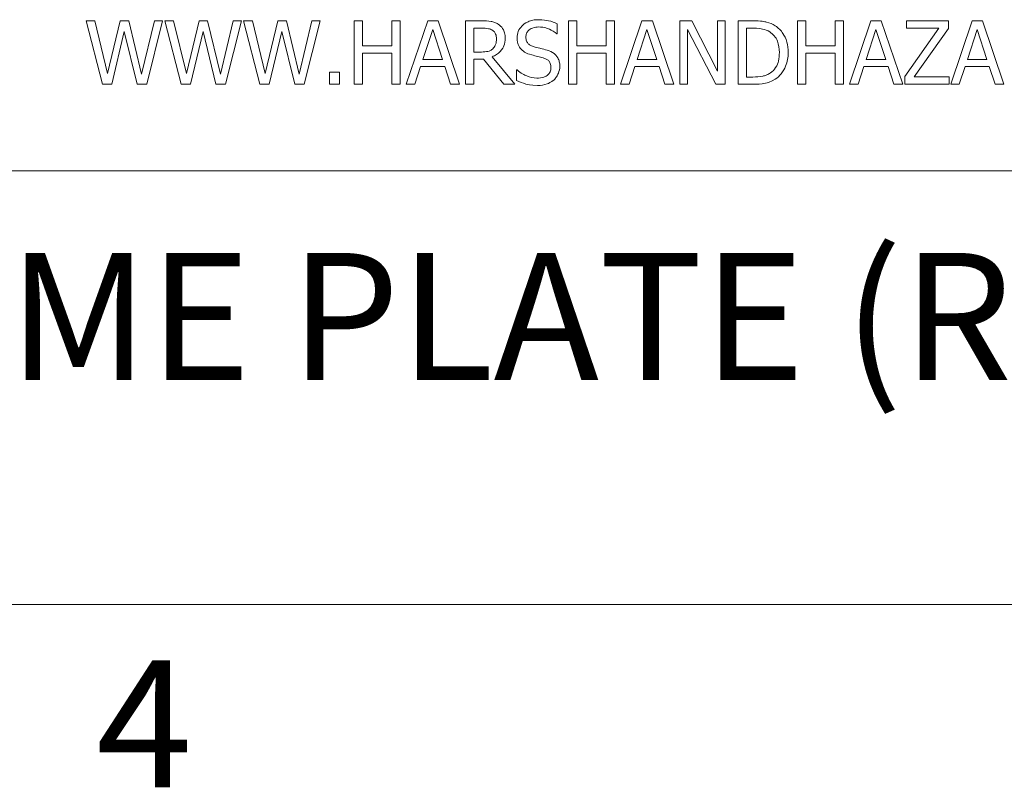
# Model space of a CAD drawing. Units: inches. Extents: x 0.1 to 10.9, y 0.1 to 8.4.
# Drawn here: x 1.3 to 2, y 0.3 to 0.8 of the extents above; entities that cross this region are included whole.
import ezdxf

# ---------------------------------------------------------------- set-up
doc = ezdxf.new("R2010")
doc.units = ezdxf.units.IN
doc.header["$MEASUREMENT"] = 0
for name, color, linetype, lineweight in [('Border (ANSI)', 7, 'Continuous', 5), ('Symbol (ANSI)', 7, 'Continuous', 5), ('Visible (ANSI)', 7, 'Continuous', 5)]:
    doc.layers.add(name, color=color, linetype=linetype, lineweight=lineweight)
doc.styles.add('Label Text (ANSI)', font='tahoma.ttf')

# ---------------------------------------------------------------- blocks, each defined once
blk = doc.blocks.new('Borders ETO - Border')
at = {"layer": 'Border (ANSI)'}
blk.add_line((0.38, 0.38), (10.62, 0.38), dxfattribs=at)
at = {"layer": 'Border (ANSI)', "insert": (1.37914, 0.29553), "char_height": 0.09, "width": 0.9912901, "attachment_point": 5, "style": 'Label Text (ANSI)'}
blk.add_mtext('\\fTahoma|b0|i0;4', dxfattribs=at)

msp = doc.modelspace()

# ---------------------------------------------------------------- linework, layer by layer
at = {"layer": 'Visible (ANSI)'}
for p, q in [((1.34422, 0.79375), (1.338057, 0.79375)), ((1.338057, 0.79375), (1.349544, 0.74875)), ((1.353263, 0.756444), (1.34422, 0.79375)), ((1.362234, 0.79375), (1.353263, 0.756444)), ((1.368324, 0.79375), (1.362234, 0.79375)), ((1.377368, 0.756007), (1.368324, 0.79375)), ((1.386375, 0.79375), (1.377368, 0.756007)), ((1.380942, 0.74875), (1.392246, 0.79375)), ((1.392246, 0.79375), (1.386375, 0.79375)), ((1.400014, 0.79375), (1.393851, 0.79375)), ((1.393851, 0.79375), (1.405338, 0.74875)), ((1.409057, 0.756444), (1.400014, 0.79375)), ((1.418028, 0.79375), (1.409057, 0.756444)), ((1.424118, 0.79375), (1.418028, 0.79375)), ((1.433162, 0.756007), (1.424118, 0.79375)), ((1.442169, 0.79375), (1.433162, 0.756007)), ((1.436736, 0.74875), (1.44804, 0.79375)), ((1.44804, 0.79375), (1.442169, 0.79375)), ((1.455808, 0.79375), (1.449645, 0.79375)), ((1.449645, 0.79375), (1.461132, 0.74875)), ((1.464852, 0.756444), (1.455808, 0.79375)), ((1.473822, 0.79375), (1.464852, 0.756444)), ((1.479912, 0.79375), (1.473822, 0.79375)), ((1.488956, 0.756007), (1.479912, 0.79375)), ((1.497963, 0.79375), (1.488956, 0.756007)), ((1.49253, 0.74875), (1.503835, 0.79375)), ((1.503835, 0.79375), (1.497963, 0.79375)), ((1.53392, 0.79375), (1.527939, 0.79375)), ((1.527939, 0.79375), (1.527939, 0.74875)), ((1.53392, 0.7761), (1.53392, 0.79375)), ((1.560613, 0.79375), (1.554633, 0.79375)), ((1.554633, 0.79375), (1.554633, 0.7761)), ((1.560613, 0.74875), (1.560613, 0.79375)), ((1.58005, 0.79375), (1.56488, 0.74875)), ((1.587416, 0.79375), (1.58005, 0.79375)), ((1.602587, 0.74875), (1.587416, 0.79375)), ((1.61845, 0.79375), (1.606853, 0.79375)), ((1.606853, 0.79375), (1.606853, 0.74875)), ((1.612834, 0.788572), (1.618778, 0.788572)), ((1.612834, 0.771651), (1.612834, 0.788572)), ((1.671874, 0.784487), (1.671874, 0.791635)), ((1.685694, 0.79375), (1.679714, 0.79375)), ((1.679714, 0.79375), (1.679714, 0.74875)), ((1.685694, 0.7761), (1.685694, 0.79375)), ((1.712388, 0.79375), (1.706408, 0.79375)), ((1.706408, 0.79375), (1.706408, 0.7761)), ((1.712388, 0.74875), (1.712388, 0.79375)), ((1.731825, 0.79375), (1.716655, 0.74875)), ((1.739191, 0.79375), (1.731825, 0.79375)), ((1.754361, 0.74875), (1.739191, 0.79375)), ((1.767125, 0.79375), (1.758628, 0.79375)), ((1.758628, 0.79375), (1.758628, 0.74875)), ((1.785249, 0.758122), (1.767125, 0.79375)), ((1.790828, 0.79375), (1.785249, 0.79375)), ((1.785249, 0.79375), (1.785249, 0.758122)), ((1.790828, 0.74875), (1.790828, 0.79375)), ((1.810192, 0.79375), (1.799945, 0.79375)), ((1.799945, 0.79375), (1.799945, 0.74875)), ((1.805925, 0.753928), (1.805925, 0.788572)), ((1.805925, 0.788572), (1.810484, 0.788572)), ((1.847899, 0.79375), (1.841918, 0.79375)), ((1.841918, 0.79375), (1.841918, 0.74875)), ((1.847899, 0.7761), (1.847899, 0.79375)), ((1.874592, 0.79375), (1.868612, 0.79375)), ((1.868612, 0.79375), (1.868612, 0.7761)), ((1.874592, 0.74875), (1.874592, 0.79375)), ((1.894029, 0.79375), (1.878859, 0.74875)), ((1.901395, 0.79375), (1.894029, 0.79375)), ((1.916566, 0.74875), (1.901395, 0.79375)), ((1.942165, 0.788426), (1.918097, 0.754329)), ((1.948912, 0.79375), (1.919191, 0.79375)), ((1.919191, 0.79375), (1.919191, 0.788426)), ((1.919191, 0.788426), (1.942165, 0.788426)), ((1.924588, 0.754074), (1.948912, 0.788353)), ((1.948912, 0.788353), (1.948912, 0.79375)), ((1.965759, 0.79375), (1.950589, 0.74875)), ((1.973126, 0.79375), (1.965759, 0.79375)), ((1.988296, 0.74875), (1.973126, 0.79375)), ((1.356181, 0.74875), (1.365079, 0.786092)), ((1.365079, 0.786092), (1.374232, 0.74875)), ((1.411975, 0.74875), (1.420873, 0.786092)), ((1.420873, 0.786092), (1.430026, 0.74875)), ((1.467769, 0.74875), (1.476667, 0.786092)), ((1.476667, 0.786092), (1.48582, 0.74875)), ((1.576659, 0.766436), (1.583587, 0.787624)), ((1.583587, 0.787624), (1.590553, 0.766436)), ((1.671436, 0.784487), (1.671874, 0.784487)), ((1.728433, 0.766436), (1.735362, 0.787624)), ((1.735362, 0.787624), (1.742327, 0.766436)), ((1.764207, 0.74875), (1.764207, 0.787551)), ((1.764207, 0.787551), (1.784118, 0.74875)), ((1.890638, 0.766436), (1.897566, 0.787624)), ((1.897566, 0.787624), (1.904532, 0.766436)), ((1.962368, 0.766436), (1.969297, 0.787624)), ((1.969297, 0.787624), (1.976262, 0.766436)), ((1.554633, 0.7761), (1.53392, 0.7761)), ((1.706408, 0.7761), (1.685694, 0.7761)), ((1.868612, 0.7761), (1.847899, 0.7761)), ((1.53392, 0.74875), (1.53392, 0.770776)), ((1.53392, 0.770776), (1.554633, 0.770776)), ((1.554633, 0.770776), (1.554633, 0.74875)), ((1.618085, 0.771651), (1.612834, 0.771651)), ((1.641679, 0.74875), (1.62567, 0.768333)), ((1.685694, 0.74875), (1.685694, 0.770776)), ((1.685694, 0.770776), (1.706408, 0.770776)), ((1.706408, 0.770776), (1.706408, 0.74875)), ((1.847899, 0.74875), (1.847899, 0.770776)), ((1.847899, 0.770776), (1.868612, 0.770776)), ((1.868612, 0.770776), (1.868612, 0.74875)), ((1.570933, 0.74875), (1.575018, 0.761331)), ((1.575018, 0.761331), (1.592194, 0.761331)), ((1.590553, 0.766436), (1.576659, 0.766436)), ((1.592194, 0.761331), (1.596278, 0.74875)), ((1.612834, 0.74875), (1.612834, 0.766655)), ((1.612834, 0.766655), (1.61969, 0.766655)), ((1.61969, 0.766655), (1.633912, 0.74875)), ((1.722708, 0.74875), (1.726792, 0.761331)), ((1.726792, 0.761331), (1.743968, 0.761331)), ((1.742327, 0.766436), (1.728433, 0.766436)), ((1.743968, 0.761331), (1.748053, 0.74875)), ((1.884912, 0.74875), (1.888997, 0.761331)), ((1.888997, 0.761331), (1.906173, 0.761331)), ((1.904532, 0.766436), (1.890638, 0.766436)), ((1.906173, 0.761331), (1.910257, 0.74875)), ((1.956643, 0.74875), (1.960727, 0.761331)), ((1.960727, 0.761331), (1.977903, 0.761331)), ((1.976262, 0.766436), (1.962368, 0.766436)), ((1.977903, 0.761331), (1.981987, 0.74875)), ((1.517583, 0.757356), (1.510362, 0.757356)), ((1.510362, 0.757356), (1.510362, 0.74875)), ((1.517583, 0.74875), (1.517583, 0.757356)), ((1.643466, 0.758961), (1.643028, 0.758961)), ((1.643028, 0.758961), (1.643028, 0.751449)), ((1.810484, 0.753928), (1.805925, 0.753928)), ((1.918097, 0.754329), (1.918097, 0.74875)), ((1.949532, 0.754074), (1.924588, 0.754074)), ((1.949532, 0.74875), (1.949532, 0.754074)), ((1.349544, 0.74875), (1.356181, 0.74875)), ((1.374232, 0.74875), (1.380942, 0.74875)), ((1.405338, 0.74875), (1.411975, 0.74875)), ((1.430026, 0.74875), (1.436736, 0.74875)), ((1.461132, 0.74875), (1.467769, 0.74875)), ((1.48582, 0.74875), (1.49253, 0.74875)), ((1.510362, 0.74875), (1.517583, 0.74875)), ((1.527939, 0.74875), (1.53392, 0.74875)), ((1.554633, 0.74875), (1.560613, 0.74875)), ((1.56488, 0.74875), (1.570933, 0.74875)), ((1.596278, 0.74875), (1.602587, 0.74875)), ((1.606853, 0.74875), (1.612834, 0.74875)), ((1.633912, 0.74875), (1.641679, 0.74875)), ((1.679714, 0.74875), (1.685694, 0.74875)), ((1.706408, 0.74875), (1.712388, 0.74875)), ((1.716655, 0.74875), (1.722708, 0.74875)), ((1.748053, 0.74875), (1.754361, 0.74875)), ((1.758628, 0.74875), (1.764207, 0.74875)), ((1.784118, 0.74875), (1.790828, 0.74875)), ((1.799945, 0.74875), (1.810301, 0.74875)), ((1.841918, 0.74875), (1.847899, 0.74875)), ((1.868612, 0.74875), (1.874592, 0.74875)), ((1.878859, 0.74875), (1.884912, 0.74875)), ((1.910257, 0.74875), (1.916566, 0.74875)), ((1.918097, 0.74875), (1.949532, 0.74875)), ((1.950589, 0.74875), (1.956643, 0.74875)), ((1.981987, 0.74875), (1.988296, 0.74875)), ((0.625, 0.6875), (2.375, 0.6875))]:
    msp.add_line(p, q, dxfattribs=at)
for points, knots in [([(1.6299, 0.79138), (1.629132, 0.791876), (1.628323, 0.792299), (1.626646, 0.792956), (1.625797, 0.79319), (1.622788, 0.793674), (1.620612, 0.79375), (1.61845, 0.79375)], [-0.03019676, -0.03019676, -0.03019676, -0.03019676, -0.023224087, -0.023224087, -0.016475515, -0.016475515, 0, 0, 0, 0]), ([(1.618778, 0.788572), (1.619785, 0.788572), (1.621645, 0.788529), (1.62417, 0.787949), (1.625093, 0.787587), (1.625925, 0.78704)], [-0.019740282, -0.019740282, -0.019740282, -0.019740282, -0.007587224, -0.007587224, 0, 0, 0, 0]), ([(1.635006, 0.781534), (1.635006, 0.782792), (1.634876, 0.784068), (1.634296, 0.786144), (1.633902, 0.787142), (1.632276, 0.789512), (1.631187, 0.790548), (1.6299, 0.79138)], [-0.036255538, -0.036255538, -0.036255538, -0.036255538, -0.021900586, -0.021900586, -0.01167159, -0.01167159, 0, 0, 0, 0]), ([(1.65849, 0.794552), (1.657177, 0.794552), (1.655862, 0.794442), (1.653382, 0.793951), (1.652225, 0.793593), (1.649019, 0.792141), (1.647589, 0.790904), (1.645637, 0.788872), (1.644809, 0.787661), (1.643628, 0.784819), (1.643356, 0.783271), (1.643356, 0.781679)], [-0.044731785, -0.044731785, -0.044731785, -0.044731785, -0.03894923, -0.03894923, -0.033599708, -0.033599708, -0.023451211, -0.023451211, -0.012130787, -0.012130787, 0, 0, 0, 0]), ([(1.649592, 0.782299), (1.649592, 0.782753), (1.649632, 0.783205), (1.649803, 0.784073), (1.649928, 0.784483), (1.650426, 0.785629), (1.650899, 0.786281), (1.652136, 0.78747), (1.653027, 0.788106), (1.65572, 0.789164), (1.657318, 0.789374), (1.658891, 0.789374)], [-0.041076184, -0.041076184, -0.041076184, -0.041076184, -0.036004824, -0.036004824, -0.03118019, -0.03118019, -0.022035298, -0.022035298, -0.011988243, -0.011988243, 0, 0, 0, 0]), ([(1.671874, 0.791635), (1.669889, 0.792615), (1.667798, 0.793323), (1.664198, 0.794126), (1.661799, 0.794552), (1.65849, 0.794552)], [-0.063051676, -0.063051676, -0.063051676, -0.063051676, -0.025214057, -0.025214057, 0, 0, 0, 0]), ([(1.658891, 0.789374), (1.660158, 0.789374), (1.661412, 0.789245), (1.664249, 0.788629), (1.66546, 0.788128), (1.668097, 0.786944), (1.669923, 0.785872), (1.671436, 0.784487)], [-0.027022231, -0.027022231, -0.027022231, -0.027022231, -0.022051422, -0.022051422, -0.015630248, -0.015630248, 0, 0, 0, 0]), ([(1.82631, 0.790176), (1.824443, 0.791403), (1.822307, 0.792235), (1.819004, 0.793102), (1.816249, 0.79375), (1.810192, 0.79375)], [-0.13336284, -0.13336284, -0.13336284, -0.13336284, -0.04615528, -0.04615528, 0, 0, 0, 0]), ([(1.810484, 0.788572), (1.814078, 0.788572), (1.816137, 0.788195), (1.819061, 0.787508), (1.820769, 0.78682), (1.822372, 0.785873)], [-0.022885541, -0.022885541, -0.022885541, -0.022885541, -0.014189244, -0.014189244, 0, 0, 0, 0]), ([(1.835427, 0.771214), (1.835427, 0.773729), (1.835164, 0.776264), (1.833754, 0.781419), (1.832688, 0.783351), (1.830298, 0.786933), (1.828483, 0.788734), (1.82631, 0.790176)], [-0.044328199, -0.044328199, -0.044328199, -0.044328199, -0.03281293, -0.03281293, -0.019871086, -0.019871086, 0, 0, 0, 0]), ([(1.62567, 0.768333), (1.62678, 0.768746), (1.627845, 0.769263), (1.62979, 0.770512), (1.630657, 0.77122), (1.632969, 0.773638), (1.633678, 0.775152), (1.634719, 0.777712), (1.635006, 0.779616), (1.635006, 0.781534)], [-0.02775245, -0.02775245, -0.02775245, -0.02775245, -0.024316898, -0.024316898, -0.021049142, -0.021049142, -0.014613255, -0.014613255, 0, 0, 0, 0]), ([(1.625925, 0.78704), (1.626432, 0.786698), (1.626887, 0.786297), (1.627723, 0.785281), (1.627997, 0.784749), (1.628604, 0.783277), (1.62877, 0.782171), (1.62877, 0.78106)], [-0.015305968, -0.015305968, -0.015305968, -0.015305968, -0.012132186, -0.012132186, -0.008466814, -0.008466814, 0, 0, 0, 0]), ([(1.643356, 0.781679), (1.643356, 0.779262), (1.643843, 0.777771), (1.644634, 0.775722), (1.645336, 0.774559), (1.646274, 0.773547)], [-0.016735339, -0.016735339, -0.016735339, -0.016735339, -0.010512, -0.010512, 0, 0, 0, 0]), ([(1.655463, 0.775298), (1.654647, 0.775518), (1.653841, 0.775814), (1.65244, 0.776571), (1.651834, 0.777006), (1.650905, 0.777954), (1.650437, 0.778542), (1.649728, 0.780326), (1.649592, 0.781317), (1.649592, 0.782299)], [-0.03419868, -0.03419868, -0.03419868, -0.03419868, -0.023805567, -0.023805567, -0.014623545, -0.014623545, -0.007485952, -0.007485952, 0, 0, 0, 0]), ([(1.822372, 0.785873), (1.823589, 0.785127), (1.824665, 0.784216), (1.826515, 0.782011), (1.82724, 0.780763), (1.828827, 0.776867), (1.829191, 0.774042), (1.829191, 0.771286)], [-0.04285738, -0.04285738, -0.04285738, -0.04285738, -0.032017688, -0.032017688, -0.020994414, -0.020994414, 0, 0, 0, 0]), ([(1.62877, 0.78106), (1.62877, 0.780215), (1.628709, 0.77936), (1.628406, 0.777693), (1.628184, 0.776993), (1.627513, 0.775479), (1.626947, 0.774674), (1.626217, 0.773985)], [-0.017568025, -0.017568025, -0.017568025, -0.017568025, -0.012621985, -0.012621985, -0.007646294, -0.007646294, 0, 0, 0, 0]), ([(1.66469, 0.772927), (1.663248, 0.77336), (1.661568, 0.773784), (1.659619, 0.774249), (1.65737, 0.774785), (1.655463, 0.775298)], [-0.059354884, -0.059354884, -0.059354884, -0.059354884, -0.015043496, -0.015043496, 0, 0, 0, 0]), ([(1.626217, 0.773985), (1.625747, 0.773515), (1.625221, 0.77312), (1.623794, 0.772351), (1.623043, 0.772175), (1.621225, 0.771773), (1.61963, 0.771651), (1.618085, 0.771651)], [-0.015855561, -0.015855561, -0.015855561, -0.015855561, -0.014181661, -0.014181661, -0.011775017, -0.011775017, 0, 0, 0, 0]), ([(1.646274, 0.773547), (1.647222, 0.772551), (1.64831, 0.771742), (1.650158, 0.770809), (1.651498, 0.770161), (1.653713, 0.769573)], [-0.052045667, -0.052045667, -0.052045667, -0.052045667, -0.01746308, -0.01746308, 0, 0, 0, 0]), ([(1.653713, 0.769573), (1.655072, 0.769228), (1.65666, 0.768833), (1.659313, 0.768219), (1.660582, 0.767885), (1.661845, 0.76753)], [-0.020746426, -0.020746426, -0.020746426, -0.020746426, -0.009997238, -0.009997238, 0, 0, 0, 0]), ([(1.661845, 0.76753), (1.662605, 0.767309), (1.663363, 0.767021), (1.664654, 0.766317), (1.665211, 0.765922), (1.666063, 0.765049), (1.666533, 0.764458), (1.667251, 0.762648), (1.667388, 0.761638), (1.667388, 0.760638)], [-0.034418386, -0.034418386, -0.034418386, -0.034418386, -0.023867915, -0.023867915, -0.01482963, -0.01482963, -0.007621968, -0.007621968, 0, 0, 0, 0]), ([(1.673624, 0.761586), (1.673624, 0.762659), (1.673518, 0.763731), (1.673038, 0.765738), (1.672689, 0.766658), (1.671399, 0.768954), (1.670419, 0.76988), (1.668201, 0.77161), (1.666452, 0.772386), (1.66469, 0.772927)], [-0.030656154, -0.030656154, -0.030656154, -0.030656154, -0.025851338, -0.025851338, -0.021410699, -0.021410699, -0.014050352, -0.014050352, 0, 0, 0, 0]), ([(1.829191, 0.771286), (1.829191, 0.769267), (1.829017, 0.76718), (1.828215, 0.763928), (1.827655, 0.762254), (1.825595, 0.759118), (1.824375, 0.757901), (1.822919, 0.756919)], [-0.051720179, -0.051720179, -0.051720179, -0.051720179, -0.028588789, -0.028588789, -0.013386147, -0.013386147, 0, 0, 0, 0]), ([(1.826237, 0.75236), (1.827864, 0.753435), (1.829279, 0.754743), (1.831869, 0.757984), (1.832899, 0.759858), (1.834885, 0.764658), (1.835427, 0.767898), (1.835427, 0.771214)], [-0.052271188, -0.052271188, -0.052271188, -0.052271188, -0.03957824, -0.03957824, -0.02526151, -0.02526151, 0, 0, 0, 0]), ([(1.667388, 0.760638), (1.667388, 0.760087), (1.667338, 0.759537), (1.667116, 0.758488), (1.666954, 0.757998), (1.666348, 0.756724), (1.66581, 0.756032), (1.664544, 0.754896), (1.663695, 0.754306), (1.66082, 0.753303), (1.659037, 0.753126), (1.65736, 0.753126)], [-0.048249455, -0.048249455, -0.048249455, -0.048249455, -0.04119354, -0.04119354, -0.034545108, -0.034545108, -0.023157621, -0.023157621, -0.012781538, -0.012781538, 0, 0, 0, 0]), ([(1.66954, 0.752032), (1.670209, 0.752651), (1.670799, 0.753337), (1.67184, 0.754863), (1.672271, 0.755684), (1.673279, 0.75817), (1.673624, 0.759846), (1.673624, 0.761586)], [-0.027432162, -0.027432162, -0.027432162, -0.027432162, -0.02044444, -0.02044444, -0.013263257, -0.013263257, 0, 0, 0, 0]), ([(1.65736, 0.753126), (1.654877, 0.753126), (1.652455, 0.753716), (1.648592, 0.755299), (1.646067, 0.75652), (1.643466, 0.758961)], [-0.0670625, -0.0670625, -0.0670625, -0.0670625, -0.027177032, -0.027177032, 0, 0, 0, 0]), ([(1.822919, 0.756919), (1.822107, 0.756349), (1.821245, 0.755867), (1.819053, 0.754921), (1.817974, 0.754674), (1.815214, 0.754089), (1.812784, 0.753928), (1.810484, 0.753928)], [-0.024268252, -0.024268252, -0.024268252, -0.024268252, -0.02146633, -0.02146633, -0.017524766, -0.017524766, 0, 0, 0, 0]), ([(1.643028, 0.751449), (1.645109, 0.750446), (1.64727, 0.749628), (1.650457, 0.748679), (1.653023, 0.747948), (1.657797, 0.747948)], [-0.11902441, -0.11902441, -0.11902441, -0.11902441, -0.03637763, -0.03637763, 0, 0, 0, 0]), ([(1.657797, 0.747948), (1.660223, 0.747948), (1.662626, 0.748221), (1.665568, 0.749359), (1.667499, 0.750164), (1.66954, 0.752032)], [-0.067812671, -0.067812671, -0.067812671, -0.067812671, -0.021083682, -0.021083682, 0, 0, 0, 0]), ([(1.810301, 0.74875), (1.813146, 0.74875), (1.816485, 0.748898), (1.820555, 0.749741), (1.823069, 0.750372), (1.826237, 0.75236)], [-0.091714622, -0.091714622, -0.091714622, -0.091714622, -0.028504119, -0.028504119, 0, 0, 0, 0])]:
    msp.add_open_spline(points, degree=3, knots=knots, dxfattribs=at)

# ---------------------------------------------------------------- block references
msp.add_blockref('Borders ETO - Border', (0, 0))

# ---------------------------------------------------------------- texts
at = {"layer": 'Symbol (ANSI)', "insert": (0.805702, 0.511118), "char_height": 0.09, "attachment_point": 7, "line_spacing_factor": 0.25, "style": 'Label Text (ANSI)'}
msp.add_mtext('MFG. NAME PLATE (REF.)', dxfattribs=at)

doc.saveas('drawing.dxf')
